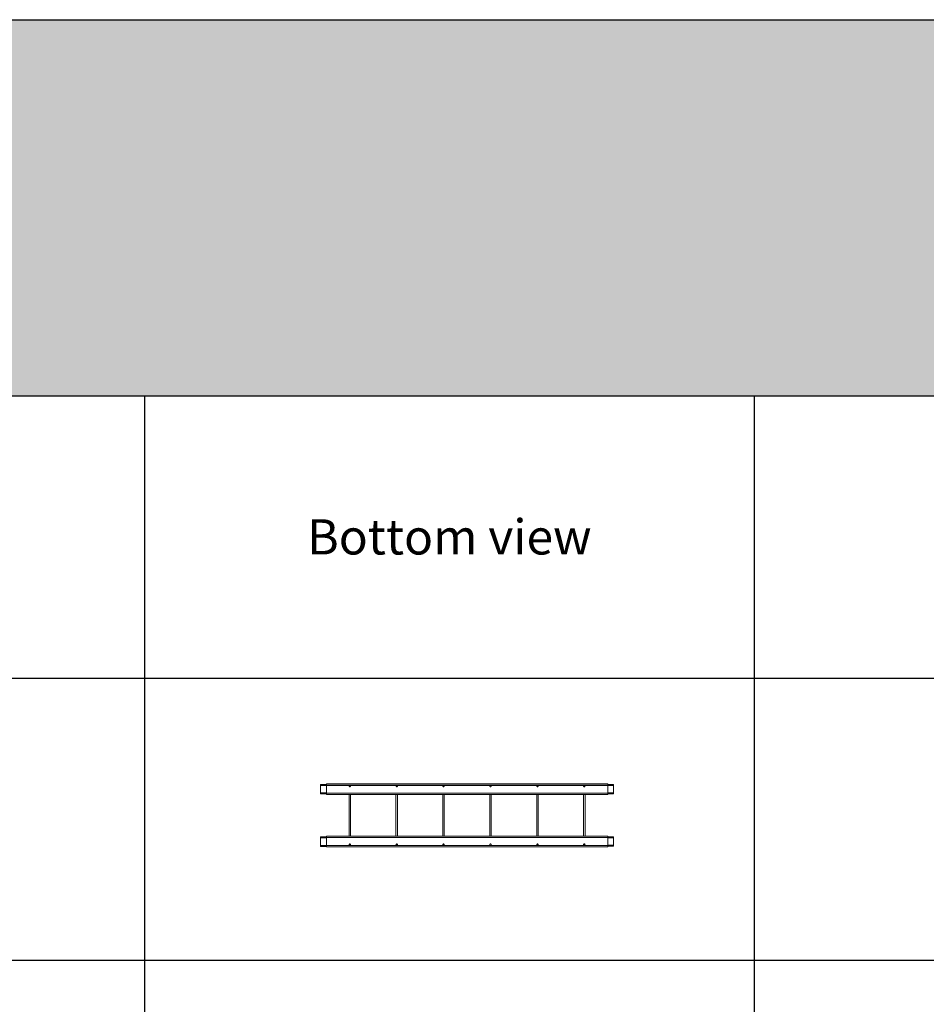
# Model space of a CAD drawing. Units: millimetres. Extents: x 1305 to 29905, y 25600 to 42842.
# Drawn here: x 21573 to 25439, y 38645 to 42842 of the extents above; entities that cross this region are included whole.
import ezdxf

# ---------------------------------------------------------------- set-up
doc = ezdxf.new("R2010")
doc.units = ezdxf.units.MM
doc.layers.add('S-FSTN', color=5, linetype='Continuous', lineweight=18)
doc.styles.get("Standard").update_dxf_attribs({"font": 'arial.ttf'})

# ---------------------------------------------------------------- blocks, each defined once
blk = doc.blocks.new('*T4')
at = {"color": 0, "linetype": 'ByBlock', "lineweight": -2, "transparency": 16777216}
for p, q in [((0, 0), (28600, 0)), ((0, 0), (0, -17242)), ((28600, 0), (28600, -17242)), ((0, -1603), (28600, -1603)), ((2600, -1603), (2600, -16039)), ((5200, -1603), (5200, -16039)), ((7800, -1603), (7800, -16039)), ((10400, -1603), (10400, -16039)), ((13000, -1603), (13000, -16039)), ((15600, -1603), (15600, -16039)), ((18200, -1603), (18200, -16039)), ((20800, -1603), (20800, -16039)), ((23400, -1603), (23400, -16039)), ((26000, -1603), (26000, -16039)), ((0, -2806), (28600, -2806)), ((0, -4009), (28600, -4009)), ((0, -5212), (28600, -5212)), ((0, -6415), (28600, -6415)), ((0, -7618), (28600, -7618)), ((0, -8821), (28600, -8821)), ((0, -10024), (28600, -10024)), ((0, -11227), (28600, -11227)), ((0, -12430), (28600, -12430)), ((0, -13633), (28600, -13633)), ((0, -14836), (28600, -14836)), ((0, -16039), (28600, -16039)), ((0, -17242), (28600, -17242))]:
    blk.add_line(p, q, dxfattribs=at)
at = {"color": 169, "transparency": 16777216}
for points in [[(0, 0), (0, -1603), (28600, 0), (28600, -1603)], [(0, -16039), (0, -17242), (28600, -16039), (28600, -17242)]]:
    blk.add_solid(points, dxfattribs=at)
at = {"color": 0, "transparency": 16777216, "attachment_point": 5}
for s, insert, char_height, width in [('{\\fArial|b1|i0|c0|p34;PLAKA Stabox DX FAMILY}', (14300, -801.5), 500, 28597), ('{\\fISOCPEUR|b0|i0|c0|p34;CLOSED systems}', (1300, -2204.5), 150, 2597), ('{\\fISOCPEUR|b0|i0|c0|p34;Side view}', (3900, -2204.5), 150, 2597), ('{\\fISOCPEUR|b0|i0|c0|p34;Front view}', (6500, -2204.5), 150, 2597), ('{\\fISOCPEUR|b0|i0|c0|p34;Bottom view}', (9100, -2204.5), 150, 2597), ('{\\fISOCPEUR|b0|i0|c0|p34;3D}', (11700, -2204.5), 150, 2597), ('{\\fISOCPEUR|b0|i0|c0|p34;OPEN systems}', (14300, -2204.5), 150, 2597), ('{\\fISOCPEUR|b0|i0|c0|p34;Side view}', (16900, -2204.5), 150, 2597), ('{\\fISOCPEUR|b0|i0|c0|p34;Front view}', (19500, -2204.5), 150, 2597), ('{\\fISOCPEUR|b0|i0|c0|p34;Bottom view}', (22100, -2204.5), 150, 2597), ('{\\fISOCPEUR|b0|i0|c0|p34;3D}', (24700, -2204.5), 150, 2597), ('{\\fCalibri|b0|i0|c0|p34;Last edited on:}', (27300, -2204.5), 150, 2597), ('{\\fISOCPEUR|b0|i0|c0|p34;Stabox DX Closed DX-06-200-1250 }', (1300, -3407.5), 150, 2597), ('{\\fISOCPEUR|b0|i0|c0|p34;Stabox DX Open DX-06-200-1250 }', (14300, -3407.5), 150, 2597), ('{\\fCalibri|b0|i0|c0|p34;July 2019}', (27300, -3407.5), 150, 2597), ('{\\fISOCPEUR|b0|i0|c0|p34;Stabox DX Closed DX-06-240-1250 }', (1300, -4610.5), 150, 2597), ('{\\fISOCPEUR|b0|i0|c0|p34;Stabox DX Open DX-06-240-1250 }', (14300, -4610.5), 150, 2597), ('{\\fCalibri|b0|i0|c0|p34;July 2019}', (27300, -4610.5), 150, 2597), ('{\\fISOCPEUR|b0|i0|c0|p34;Stabox DX Closed DX-06-300-1250 }', (1300, -5813.5), 150, 2597), ('{\\fISOCPEUR|b0|i0|c0|p34;Stabox DX Open DX-06-300-1250 }', (14300, -5813.5), 150, 2597), ('{\\fCalibri|b0|i0|c0|p34;July 2019}', (27300, -5813.5), 150, 2597), ('{\\fISOCPEUR|b0|i0|c0|p34;Stabox DX Closed DX-08-150-1250 }', (1300, -7016.5), 150, 2597), ('{\\fISOCPEUR|b0|i0|c0|p34;Stabox DX Open  DX-08-150-1250 }', (14300, -7016.5), 150, 2597), ('{\\fCalibri|b0|i0|c0|p34;July 2019}', (27300, -7016.5), 150, 2597), ('{\\fISOCPEUR|b0|i0|c0|p34;Stabox DX Closed DX-08-200-1250 }', (1300, -8219.5), 150, 2597), ('{\\fISOCPEUR|b0|i0|c0|p34;Stabox DX Open  DX-08-200-1250 }', (14300, -8219.5), 150, 2597), ('{\\fCalibri|b0|i0|c0|p34;July 2019}', (27300, -8219.5), 150, 2597), ('{\\fISOCPEUR|b0|i0|c0|p34;Stabox DX Closed DX-08-240-1250 }', (1300, -9422.5), 150, 2597), ('{\\fISOCPEUR|b0|i0|c0|p34;Stabox DX Open  DX-08-240-1250 }', (14300, -9422.5), 150, 2597), ('{\\fCalibri|b0|i0|c0|p34;July 2019}', (27300, -9422.5), 150, 2597), ('{\\fISOCPEUR|b0|i0|c0|p34;Stabox DX Closed DX-10-150-1250 }', (1300, -10625.5), 150, 2597), ('{\\fISOCPEUR|b0|i0|c0|p34;Stabox DX Open  DX-10-150-1250 }', (14300, -10625.5), 150, 2597), ('{\\fCalibri|b0|i0|c0|p34;July 2019}', (27300, -10625.5), 150, 2597), ('{\\fISOCPEUR|b0|i0|c0|p34;Stabox DX Closed DX-10-200-1250 }', (1300, -11828.5), 150, 2597), ('{\\fISOCPEUR|b0|i0|c0|p34;Stabox DX Open  DX-10-200-1250 }', (14300, -11828.5), 150, 2597), ('{\\fCalibri|b0|i0|c0|p34;July 2019}', (27300, -11828.5), 150, 2597), ('{\\fISOCPEUR|b0|i0|c0|p34;Stabox DX Closed DX-12-150-1250 }', (1300, -13031.5), 150, 2597), ('{\\fISOCPEUR|b0|i0|c0|p34;Stabox DX Open  DX-12-150-1250 }', (14300, -13031.5), 150, 2597), ('{\\fCalibri|b0|i0|c0|p34;July 2019}', (27300, -13031.5), 150, 2597), ('{\\fISOCPEUR|b0|i0|c0|p34;Stabox DX Closed DX-12-200-1250 }', (1300, -14234.5), 150, 2597), ('{\\fISOCPEUR|b0|i0|c0|p34;Stabox DX Open  DX-12-200-1250 }', (14300, -14234.5), 150, 2597), ('{\\fCalibri|b0|i0|c0|p34;July 2019}', (27300, -14234.5), 150, 2597), ('For more info visit www.plakagroup.com', (14300, -16640.5), 450, 28597)]:
    blk.add_mtext(s, dxfattribs=dict(at, insert=insert, char_height=char_height, width=width))
blk = doc.blocks.new('Stabox DX - DX-06-200-1250-295948-Bottom')
at = {"layer": 'S-FSTN'}
for p, q in [((-443.8, 855.9), (-443.8, 860.6)), ((-443.8, 860.6), (-418.8, 860.6)), ((-443.8, 824.6), (-443.8, 855.9)), ((-418.8, 855.9), (-443.8, 855.9)), ((-418.8, 857.8), (-418.8, 862.8)), ((781.2, 862.8), (-418.8, 862.8)), ((-418.8, 856.7), (-418.8, 857.8)), ((-418.8, 857.8), (781.2, 857.8)), ((-418.8, 856.7), (-418.8, 855.9)), ((781.2, 856.7), (-418.8, 856.7)), ((-418.8, 855.9), (-418.8, 824.6)), ((781.2, 862.8), (781.2, 857.8)), ((806.2, 860.6), (781.2, 860.6)), ((781.2, 857.8), (781.2, 856.7)), ((781.2, 855.9), (781.2, 856.7)), ((781.2, 824.6), (781.2, 855.9)), ((781.2, 855.9), (806.2, 855.9)), ((806.2, 860.6), (806.2, 855.9)), ((806.2, 855.9), (806.2, 824.6)), ((-443.8, 820), (-443.8, 824.6)), ((-443.8, 824.6), (-418.8, 824.6)), ((-443.8, 820), (-418.8, 820)), ((-418.8, 824.6), (-418.8, 823.8)), ((-418.8, 822.8), (-418.8, 823.8)), ((781.2, 823.8), (-418.8, 823.8)), ((-418.8, 817.8), (-418.8, 822.8)), ((781.2, 822.8), (-418.8, 822.8)), ((781.2, 817.8), (-418.8, 817.8)), ((-321.8, 817.8), (-321.8, 639.8)), ((-315.8, 639.8), (-315.8, 817.8)), ((-121.8, 817.8), (-121.8, 639.8)), ((-115.8, 639.8), (-115.8, 817.8)), ((78.2, 817.8), (78.2, 639.8)), ((84.2, 639.8), (84.2, 817.8)), ((278.2, 817.8), (278.2, 639.8)), ((284.2, 639.8), (284.2, 817.8)), ((478.2, 817.8), (478.2, 639.8)), ((484.2, 639.8), (484.2, 817.8)), ((678.2, 817.8), (678.2, 639.8)), ((684.2, 639.8), (684.2, 817.8)), ((781.2, 823.8), (781.2, 824.6)), ((806.2, 824.6), (781.2, 824.6)), ((781.2, 823.8), (781.2, 822.8)), ((781.2, 822.8), (781.2, 817.8)), ((806.2, 820), (781.2, 820)), ((806.2, 824.6), (806.2, 820)), ((-443.8, 632.9), (-443.8, 637.6)), ((-443.8, 637.6), (-418.8, 637.6)), ((-443.8, 600.6), (-443.8, 632.9)), ((-443.8, 632.9), (-418.8, 632.9)), ((-418.8, 634.8), (-418.8, 639.8)), ((-418.8, 639.8), (781.2, 639.8)), ((-418.8, 633.7), (-418.8, 634.8)), ((-418.8, 634.8), (781.2, 634.8)), ((-418.8, 633.7), (-418.8, 632.9)), ((-418.8, 633.7), (781.2, 633.7)), ((-418.8, 632.9), (-418.8, 600.8)), ((781.2, 639.8), (781.2, 634.8)), ((781.2, 637.6), (806.2, 637.6)), ((781.2, 634.8), (781.2, 633.7)), ((781.2, 632.9), (781.2, 633.7)), ((781.2, 601.6), (781.2, 632.9)), ((781.2, 632.9), (806.2, 632.9)), ((806.2, 637.6), (806.2, 632.9)), ((806.2, 632.9), (806.2, 601.6)), ((-443.8, 596), (-443.8, 600.6)), ((-418.8, 600.6), (-443.8, 600.6)), ((-443.8, 596), (-418.8, 596)), ((-418.8, 599.8), (-418.8, 600.8)), ((-418.8, 600.8), (781.2, 600.8)), ((-418.8, 594.8), (-418.8, 599.8)), ((781.2, 599.8), (-418.8, 599.8)), ((-418.8, 594.8), (781.2, 594.8)), ((781.2, 600.8), (781.2, 601.6)), ((806.2, 601.6), (781.2, 601.6)), ((781.2, 600.8), (781.2, 599.8)), ((781.2, 599.8), (781.2, 594.8)), ((781.2, 597), (806.2, 597)), ((806.2, 601.6), (806.2, 597))]:
    blk.add_line(p, q, dxfattribs=at)
for points in [[(-318.8, 856.8, 0), (-319.6, 856.7, 0), (-320.3, 856.4, 0), (-320.9, 855.9, 0), (-321.4, 855.3, 0), (-321.7, 854.5, 0), (-321.8, 853.8, 0), (-321.7, 853, 0), (-321.4, 852.3, 0), (-320.9, 851.6, 0), (-320.3, 851.2, 0), (-319.6, 850.9, 0), (-318.8, 850.8, 0)], [(-318.8, 850.8, 0), (-318, 850.9, 0), (-317.3, 851.2, 0), (-316.7, 851.6, 0), (-316.2, 852.3, 0), (-315.9, 853, 0), (-315.8, 853.8, 0), (-315.9, 854.5, 0), (-316.2, 855.3, 0), (-316.7, 855.9, 0), (-317.3, 856.4, 0), (-318, 856.7, 0), (-318.8, 856.8, 0)], [(-118.8, 856.8, 0), (-119.6, 856.7, 0), (-120.3, 856.4, 0), (-120.9, 855.9, 0), (-121.4, 855.3, 0), (-121.7, 854.5, 0), (-121.8, 853.8, 0), (-121.7, 853, 0), (-121.4, 852.3, 0), (-120.9, 851.6, 0), (-120.3, 851.2, 0), (-119.6, 850.9, 0), (-118.8, 850.8, 0)], [(-118.8, 850.8, 0), (-118, 850.9, 0), (-117.3, 851.2, 0), (-116.7, 851.6, 0), (-116.2, 852.3, 0), (-115.9, 853, 0), (-115.8, 853.8, 0), (-115.9, 854.5, 0), (-116.2, 855.3, 0), (-116.7, 855.9, 0), (-117.3, 856.4, 0), (-118, 856.7, 0), (-118.8, 856.8, 0)], [(81.2, 856.8, 0), (80.4, 856.7, 0), (79.7, 856.4, 0), (79.1, 855.9, 0), (78.6, 855.3, 0), (78.3, 854.5, 0), (78.2, 853.8, 0), (78.3, 853, 0), (78.6, 852.3, 0), (79.1, 851.6, 0), (79.7, 851.2, 0), (80.4, 850.9, 0), (81.2, 850.8, 0)], [(81.2, 850.8, 0), (82, 850.9, 0), (82.7, 851.2, 0), (83.3, 851.6, 0), (83.8, 852.3, 0), (84.1, 853, 0), (84.2, 853.8, 0), (84.1, 854.5, 0), (83.8, 855.3, 0), (83.3, 855.9, 0), (82.7, 856.4, 0), (82, 856.7, 0), (81.2, 856.8, 0)], [(281.2, 856.8, 0), (280.4, 856.7, 0), (279.7, 856.4, 0), (279.1, 855.9, 0), (278.6, 855.3, 0), (278.3, 854.5, 0), (278.2, 853.8, 0), (278.3, 853, 0), (278.6, 852.3, 0), (279.1, 851.6, 0), (279.7, 851.2, 0), (280.4, 850.9, 0), (281.2, 850.8, 0)], [(281.2, 850.8, 0), (282, 850.9, 0), (282.7, 851.2, 0), (283.3, 851.6, 0), (283.8, 852.3, 0), (284.1, 853, 0), (284.2, 853.8, 0), (284.1, 854.5, 0), (283.8, 855.3, 0), (283.3, 855.9, 0), (282.7, 856.4, 0), (282, 856.7, 0), (281.2, 856.8, 0)], [(481.2, 856.8, 0), (480.4, 856.7, 0), (479.7, 856.4, 0), (479.1, 855.9, 0), (478.6, 855.3, 0), (478.3, 854.5, 0), (478.2, 853.8, 0), (478.3, 853, 0), (478.6, 852.3, 0), (479.1, 851.6, 0), (479.7, 851.2, 0), (480.4, 850.9, 0), (481.2, 850.8, 0)], [(481.2, 850.8, 0), (482, 850.9, 0), (482.7, 851.2, 0), (483.3, 851.6, 0), (483.8, 852.3, 0), (484.1, 853, 0), (484.2, 853.8, 0), (484.1, 854.5, 0), (483.8, 855.3, 0), (483.3, 855.9, 0), (482.7, 856.4, 0), (482, 856.7, 0), (481.2, 856.8, 0)], [(681.2, 856.8, 0), (680.4, 856.7, 0), (679.7, 856.4, 0), (679.1, 855.9, 0), (678.6, 855.3, 0), (678.3, 854.5, 0), (678.2, 853.8, 0), (678.3, 853, 0), (678.6, 852.3, 0), (679.1, 851.6, 0), (679.7, 851.2, 0), (680.4, 850.9, 0), (681.2, 850.8, 0)], [(681.2, 850.8, 0), (682, 850.9, 0), (682.7, 851.2, 0), (683.3, 851.6, 0), (683.8, 852.3, 0), (684.1, 853, 0), (684.2, 853.8, 0), (684.1, 854.5, 0), (683.8, 855.3, 0), (683.3, 855.9, 0), (682.7, 856.4, 0), (682, 856.7, 0), (681.2, 856.8, 0)], [(-318.8, 606.8, 0), (-319.6, 606.7, 0), (-320.3, 606.4, 0), (-320.9, 605.9, 0), (-321.4, 605.3, 0), (-321.7, 604.5, 0), (-321.8, 603.8, 0), (-321.7, 603, 0), (-321.4, 602.3, 0), (-320.9, 601.6, 0), (-320.3, 601.2, 0), (-319.6, 600.9, 0), (-318.8, 600.8, 0)], [(-318.8, 600.8, 0), (-318, 600.9, 0), (-317.3, 601.2, 0), (-316.7, 601.6, 0), (-316.2, 602.3, 0), (-315.9, 603, 0), (-315.8, 603.8, 0), (-315.9, 604.5, 0), (-316.2, 605.3, 0), (-316.7, 605.9, 0), (-317.3, 606.4, 0), (-318, 606.7, 0), (-318.8, 606.8, 0)], [(-118.8, 606.8, 0), (-119.6, 606.7, 0), (-120.3, 606.4, 0), (-120.9, 605.9, 0), (-121.4, 605.3, 0), (-121.7, 604.5, 0), (-121.8, 603.8, 0), (-121.7, 603, 0), (-121.4, 602.3, 0), (-120.9, 601.6, 0), (-120.3, 601.2, 0), (-119.6, 600.9, 0), (-118.8, 600.8, 0)], [(-118.8, 600.8, 0), (-118, 600.9, 0), (-117.3, 601.2, 0), (-116.7, 601.6, 0), (-116.2, 602.3, 0), (-115.9, 603, 0), (-115.8, 603.8, 0), (-115.9, 604.5, 0), (-116.2, 605.3, 0), (-116.7, 605.9, 0), (-117.3, 606.4, 0), (-118, 606.7, 0), (-118.8, 606.8, 0)], [(81.2, 606.8, 0), (80.4, 606.7, 0), (79.7, 606.4, 0), (79.1, 605.9, 0), (78.6, 605.3, 0), (78.3, 604.5, 0), (78.2, 603.8, 0), (78.3, 603, 0), (78.6, 602.3, 0), (79.1, 601.6, 0), (79.7, 601.2, 0), (80.4, 600.9, 0), (81.2, 600.8, 0)], [(81.2, 600.8, 0), (82, 600.9, 0), (82.7, 601.2, 0), (83.3, 601.6, 0), (83.8, 602.3, 0), (84.1, 603, 0), (84.2, 603.8, 0), (84.1, 604.5, 0), (83.8, 605.3, 0), (83.3, 605.9, 0), (82.7, 606.4, 0), (82, 606.7, 0), (81.2, 606.8, 0)], [(281.2, 606.8, 0), (280.4, 606.7, 0), (279.7, 606.4, 0), (279.1, 605.9, 0), (278.6, 605.3, 0), (278.3, 604.5, 0), (278.2, 603.8, 0), (278.3, 603, 0), (278.6, 602.3, 0), (279.1, 601.6, 0), (279.7, 601.2, 0), (280.4, 600.9, 0), (281.2, 600.8, 0)], [(281.2, 600.8, 0), (282, 600.9, 0), (282.7, 601.2, 0), (283.3, 601.6, 0), (283.8, 602.3, 0), (284.1, 603, 0), (284.2, 603.8, 0), (284.1, 604.5, 0), (283.8, 605.3, 0), (283.3, 605.9, 0), (282.7, 606.4, 0), (282, 606.7, 0), (281.2, 606.8, 0)], [(481.2, 606.8, 0), (480.4, 606.7, 0), (479.7, 606.4, 0), (479.1, 605.9, 0), (478.6, 605.3, 0), (478.3, 604.5, 0), (478.2, 603.8, 0), (478.3, 603, 0), (478.6, 602.3, 0), (479.1, 601.6, 0), (479.7, 601.2, 0), (480.4, 600.9, 0), (481.2, 600.8, 0)], [(481.2, 600.8, 0), (482, 600.9, 0), (482.7, 601.2, 0), (483.3, 601.6, 0), (483.8, 602.3, 0), (484.1, 603, 0), (484.2, 603.8, 0), (484.1, 604.5, 0), (483.8, 605.3, 0), (483.3, 605.9, 0), (482.7, 606.4, 0), (482, 606.7, 0), (481.2, 606.8, 0)], [(681.2, 606.8, 0), (680.4, 606.7, 0), (679.7, 606.4, 0), (679.1, 605.9, 0), (678.6, 605.3, 0), (678.3, 604.5, 0), (678.2, 603.8, 0), (678.3, 603, 0), (678.6, 602.3, 0), (679.1, 601.6, 0), (679.7, 601.2, 0), (680.4, 600.9, 0), (681.2, 600.8, 0)], [(681.2, 600.8, 0), (682, 600.9, 0), (682.7, 601.2, 0), (683.3, 601.6, 0), (683.8, 602.3, 0), (684.1, 603, 0), (684.2, 603.8, 0), (684.1, 604.5, 0), (683.8, 605.3, 0), (683.3, 605.9, 0), (682.7, 606.4, 0), (682, 606.7, 0), (681.2, 606.8, 0)]]:
    blk.add_polyline3d(points, dxfattribs=at)

msp = doc.modelspace()

# ---------------------------------------------------------------- block references
for name, p in [('*T4', (1305.2, 42842.1)), ('Stabox DX - DX-06-200-1250-295948-Bottom', (23299.3, 38722))]:
    msp.add_blockref(name, p)

doc.saveas('drawing.dxf')
